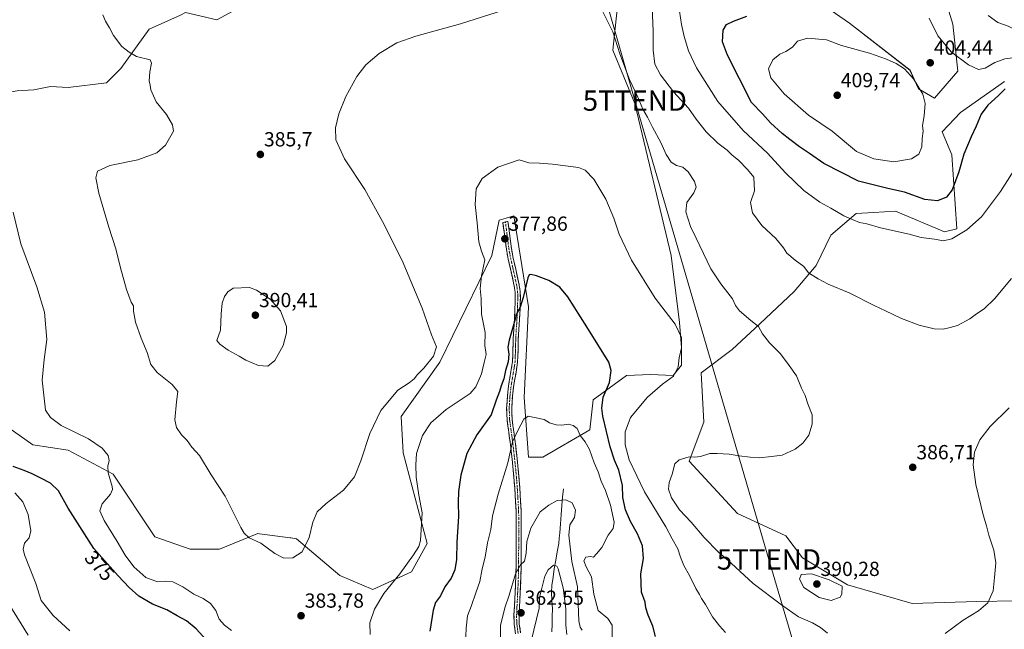
# Model space of a CAD drawing. Units: metres. Extents: x 587489 to 590965, y 4687339 to 4689698.
# Drawn here: x 589737 to 590221, y 4687555 to 4687854 of the extents above; entities that cross this region are included whole.
import ezdxf
from ezdxf.enums import TextEntityAlignment as Align

# ---------------------------------------------------------------- set-up
doc = ezdxf.new("R2010")
doc.units = ezdxf.units.M
doc.header["$MEASUREMENT"] = 0
doc.linetypes.add('TRAZO_Y_PUNTO', pattern=[1, 0.5, -0.25, 0, -0.25])
doc.linetypes.add('TRAZOSX2', pattern=[1.5, 1, -0.5])
doc.layers.get('0').update_dxf_attribs({"lineweight": 5})
for name, color, linetype, lineweight in [('Arbolado forestal CxS', 92, 'Continuous', 0), ('Camino', 19, 'TRAZOSX2', 0), ('Camino Cxs', 19, 'Continuous', 0), ('Camino eje', 19, 'TRAZO_Y_PUNTO', 0), ('Carátula', 7, 'Continuous', 5), ('Corriente natural lineal', 142, 'Continuous', 13), ('Cultivos herbáceos CxS', 92, 'Continuous', 0), ('Cultivos leñosos CxS', 92, 'Continuous', 0), ('Curva de nivel maestra', 36, 'Continuous', 30), ('Curva de nivel normal', 36, 'Continuous', 0), ('Matorral CxS', 135, 'Continuous', 0), ('Punto de cota en terreno', 7, 'Continuous', 0), ('Rótulo de curva de nivel directora', 19, 'Continuous', 0), ('Rótulo de punto de cota en terreno', 19, 'Continuous', 0), ('Tendido', 6, 'Continuous', 0), ('Torre de tendido puntual', 7, 'Continuous', 0)]:
    doc.layers.add(name, color=color, linetype=linetype, lineweight=lineweight)
doc.styles.add('Arial', font='txt', dxfattribs={"height": 0.2})

# ---------------------------------------------------------------- blocks, each defined once
blk = doc.blocks.new('*U151')
at = {"layer": 'Cultivos leñosos CxS', "color": 92, "linetype": 'Continuous', "lineweight": 0}
blk.add_polyline3d([(590227.42, 4687568.79, 380.8), (590207.65, 4687568.44, 385.06), (590175.78, 4687567.37, 387.14), (590144, 4687576.6, 389.73), (590121.97, 4687589.93, 389.68), (590113.77, 4687600.7, 388.94), (590090.01, 4687611.7, 388.25), (590066.24, 4687637.31, 385.65), (590073.5, 4687656.51, 383.65), (590072.19, 4687680.64, 381.24), (590087.41, 4687692.1, 382.57), (590100.98, 4687704.75, 385.27), (590117.89, 4687720.64, 388.54), (590128.62, 4687733.46, 390.51), (590135.83, 4687748.33, 392.68), (590148.26, 4687758.91, 395.19), (590156.91, 4687759.45, 395.64), (590167.6, 4687760.12, 396.2), (590191.69, 4687749.87, 395.08), (590197.81, 4687751.37, 394.86), (590195.27, 4687787.81, 400.63), (590190.66, 4687799.09, 402.41), (590199.61, 4687808.54, 401.19), (590221.17, 4687823.82, 399.83)], dxfattribs=at)
blk = doc.blocks.new('*U161')
at = {"layer": 'Matorral CxS', "color": 135, "linetype": 'Continuous', "lineweight": 0}
for points in [[(589731.2705, 4687654.0949, 379.069), (589743.5701, 4687645.3789, 378.9458), (589760.9941, 4687642.8149, 378.3897), (589783.0309, 4687631.0221, 380.5883), (589803.5301, 4687600.2581, 382.5954), (589820.9543, 4687594.1049, 382.7528), (589835.3045, 4687594.1055, 383.4468), (589854.2663, 4687601.7959, 385.4304), (589854.9833, 4687601.6989, 385.486), (589870.0827, 4687599.6571, 385.4719), (589870.4581, 4687599.6063, 385.4394), (589873.2279, 4687599.2325, 385.1924), (589894.5555, 4687581.2415, 382.4756), (589910.7361, 4687574.3299, 380.1844), (589929.6975, 4687583.0467, 378.164), (589937.3847, 4687596.8903, 378.649), (589925.6873, 4687641.3799, 381.0552), (589924.6627, 4687659.3259, 382.5596), (589943.6253, 4687685.9879, 383.7965), (589969.2507, 4687738.2857, 378.34), (589972.8381, 4687755.7183, 378.1798), (589976.2819, 4687756.7029, 377.658), (589980.0127, 4687757.7695, 377.4919), (589987.1873, 4687713.1617, 373.1984), (589985.1367, 4687668.5543, 370.3819), (589987.1861, 4687639.3285, 368.4512), (589994.3601, 4687639.3285, 367.923), (590017.4225, 4687652.6591, 371.5428), (590018.9605, 4687667.5289, 374.3327), (590035.3597, 4687679.3207, 377.3985), (590047.1475, 4687679.8339, 379.4791), (590058.4215, 4687679.3205, 380.5857), (590062.5215, 4687684.4487, 380.4823), (590062.5221, 4687693.1639, 380.3782), (590061.4971, 4687705.4703, 380.4947), (590057.3973, 4687738.2851, 383.0408), (590039.4773, 4687812.9325, 384.7856), (590028.7161, 4687839.0823, 384.6335), (590030.7663, 4687859.0779, 386.1007)], [(590109.6897, 4687877.0229, 398.7316), (590145.0505, 4687852.4119, 403.2967), (590174.7753, 4687829.3389, 404.9402), (590178.8753, 4687820.1103, 404.9922), (590186.8969, 4687815.5077, 404.0012), (590198.3031, 4687828.8673, 403.771), (590195.7881, 4687851.8981, 406.3766), (590188.6129, 4687875.4843, 406.4224)], [(590221.1743, 4687823.8241, 399.8274), (590199.6101, 4687808.5415, 401.1875), (590190.6609, 4687799.0867, 402.411), (590195.2739, 4687787.8067, 400.6329), (590197.8051, 4687751.3673, 394.8594), (590191.6861, 4687749.8653, 395.082), (590167.5993, 4687760.1205, 396.2015), (590156.9103, 4687759.4489, 395.6391), (590148.2581, 4687758.9055, 395.1854), (590135.8255, 4687748.3279, 392.6795), (590128.6175, 4687733.4617, 390.5084), (590117.8871, 4687720.6407, 388.541), (590100.9751, 4687704.7459, 385.2735), (590087.4117, 4687692.1017, 382.5719), (590072.1917, 4687680.6423, 381.2366), (590073.5043, 4687656.5057, 383.6477), (590066.2361, 4687637.3053, 385.6464), (590090.0077, 4687611.7037, 388.2509), (590113.7675, 4687600.6967, 388.9414), (590121.9673, 4687589.9297, 389.6827), (590144.0047, 4687576.5987, 389.7289), (590175.7783, 4687567.3677, 387.1375), (590207.6533, 4687568.4361, 385.0579), (590227.4173, 4687568.7937, 380.8004)]]:
    blk.add_polyline3d(points, dxfattribs=at)
blk = doc.blocks.new('*U177')
at = {"layer": 'Curva de nivel normal', "color": 36, "linetype": 'Continuous', "lineweight": 0}
for points in [[(590223.52, 4687663.57, 385), (590214.13, 4687654.3, 385), (590209.11, 4687647.77, 385), (590206.5, 4687641.81, 385), (590205.8, 4687635.48, 385), (590207.15, 4687625.84, 385), (590210.74, 4687610.94, 385), (590212.36, 4687605.52, 385), (590213.49, 4687601.02, 385), (590216, 4687593.66, 385), (590216.93, 4687587.42, 385), (590216.26, 4687580.17, 385), (590215.69, 4687573.72, 385), (590213.03, 4687567.8, 385), (590208.52, 4687563.87, 385), (590200.95, 4687559.27, 385), (590192.1, 4687552.75, 385)], [(590134.21, 4687552.83, 385), (590130.83, 4687555.72, 385), (590126.9, 4687557.91, 385), (590119.99, 4687560.87, 385), (590111.57, 4687566.84, 385), (590097.69, 4687577.29, 385), (590086.92, 4687587.21, 385), (590080.67, 4687592.68, 385), (590073.59, 4687599.87, 385), (590067.25, 4687607.4, 385), (590061.53, 4687613.43, 385), (590057.54, 4687619.39, 385), (590056.12, 4687623.64, 385), (590056.45, 4687626.93, 385), (590057.92, 4687631.02, 385), (590059.2, 4687635.96, 385), (590061.26, 4687637.99, 385), (590066.3, 4687639.42, 385), (590068.83, 4687639.34, 385), (590071.76, 4687639.65, 385), (590076.43, 4687641.11, 385), (590080.06, 4687641.04, 385), (590085.88, 4687640.78, 385), (590090.82, 4687639.95, 385), (590096.29, 4687639.35, 385), (590100.66, 4687638.92, 385), (590106.74, 4687639.63, 385), (590111.9, 4687640.27, 385), (590118.34, 4687643.24, 385), (590122.08, 4687646.1, 385), (590124.98, 4687650.14, 385), (590126.74, 4687655.48, 385), (590126.69, 4687660.14, 385), (590124.6, 4687665.49, 385), (590123.18, 4687669.6, 385), (590121.5, 4687673.1, 385), (590118.98, 4687679.24, 385), (590115.4, 4687684.32, 385), (590111.16, 4687690.08, 385), (590105.71, 4687695.5, 385), (590102.3, 4687699.79, 385), (590100.28, 4687703.47, 385), (590096.56, 4687706.47, 385), (590090.92, 4687711.13, 385), (590089, 4687713.8, 385), (590087.58, 4687717.04, 385), (590081.76, 4687724.38, 385), (590076.81, 4687731.79, 385), (590069.63, 4687746.84, 385), (590066.96, 4687752.57, 385), (590064.65, 4687759.72, 385), (590065.08, 4687764.27, 385), (590068.52, 4687769.12, 385), (590069.74, 4687771.82, 385), (590068.86, 4687774.64, 385), (590065.8, 4687779.36, 385), (590063.08, 4687781.64, 385), (590059.99, 4687782.51, 385), (590057.42, 4687784.16, 385), (590055, 4687787.86, 385), (590052.26, 4687793.82, 385), (590048.18, 4687801.4, 385), (590045.74, 4687806.26, 385), (590043.48, 4687810.22, 385), (590041, 4687816.1, 385), (590036.95, 4687824.81, 385), (590032.21, 4687837.42, 385), (590028.73, 4687848.07, 385), (590023.23, 4687858.97, 385)], [(589982.1, 4687861.06, 385), (589953.86, 4687852.08, 385), (589931.94, 4687846.07, 385), (589922.52, 4687842.76, 385), (589913.85, 4687837.47, 385), (589907.3, 4687831.98, 385), (589902.81, 4687826.18, 385), (589897.52, 4687816.38, 385), (589894.06, 4687807.9, 385), (589892.32, 4687800.95, 385), (589892.6, 4687795.16, 385), (589896.8, 4687785.86, 385), (589906.87, 4687770.66, 385), (589915.42, 4687754.96, 385), (589925.14, 4687735.84, 385), (589934.95, 4687712.48, 385), (589939.63, 4687699.34, 385), (589941.95, 4687693.44, 385), (589940.49, 4687688.85, 385), (589935.78, 4687682.98, 385), (589932.69, 4687679.86, 385), (589931.11, 4687677.8, 385), (589928.66, 4687675.8, 385), (589922.96, 4687672.14, 385), (589914.65, 4687662.18, 385), (589909.21, 4687650.98, 385), (589904.9, 4687637.52, 385), (589901.72, 4687629.7, 385), (589896.28, 4687623.02, 385), (589887.76, 4687616.52, 385), (589883.43, 4687612.39, 385), (589881.19, 4687607.3, 385), (589879.37, 4687599.82, 385), (589876.07, 4687592.77, 385), (589871.38, 4687589.9, 385), (589867.03, 4687589.76, 385), (589862.56, 4687592.01, 385), (589855.69, 4687597.14, 385), (589849.87, 4687599.76, 385), (589847.45, 4687601.93, 385), (589845.88, 4687604.77, 385), (589838.21, 4687620.12, 385), (589831.21, 4687630.56, 385), (589825.6, 4687640.18, 385), (589821.79, 4687644.27, 385), (589819.47, 4687647.51, 385), (589816.73, 4687650.23, 385), (589814.17, 4687653.81, 385), (589813.43, 4687657.56, 385), (589814.18, 4687666.48, 385), (589814.95, 4687671.51, 385), (589812.12, 4687674.94, 385), (589804.68, 4687680.88, 385), (589801.64, 4687684.84, 385), (589799.79, 4687690.65, 385), (589796.84, 4687697.7, 385), (589794.11, 4687705.64, 385), (589793.16, 4687711.02, 385), (589793.02, 4687713.55, 385), (589791.92, 4687715.45, 385), (589789.73, 4687721.6, 385), (589786.7, 4687732.32, 385), (589784.44, 4687741.67, 385), (589780.93, 4687752.2, 385), (589776.05, 4687768.89, 385), (589774.5, 4687776.43, 385), (589775.46, 4687779.74, 385), (589781.43, 4687782.53, 385), (589795.2, 4687785.31, 385), (589804.5, 4687788.71, 385), (589808.81, 4687792.58, 385), (589810.8, 4687795.95, 385), (589812.82, 4687799.45, 385), (589812.19, 4687802.45, 385), (589809.34, 4687807.58, 385), (589804.29, 4687813.78, 385), (589801.66, 4687819.64, 385), (589801.26, 4687821.88, 385), (589800.76, 4687824.14, 385), (589801.17, 4687828.44, 385), (589801.91, 4687832.73, 385), (589801.26, 4687834.41, 385), (589794.53, 4687836.09, 385), (589790.96, 4687838.13, 385), (589787.36, 4687840.94, 385), (589783.26, 4687846.42, 385), (589781.36, 4687850.18, 385), (589779.28, 4687853.43, 385), (589777.97, 4687856.46, 385)]]:
    blk.add_polyline3d(points, dxfattribs=at)
blk = doc.blocks.new('*U178')
at = {"layer": 'Curva de nivel normal', "color": 36, "linetype": 'Continuous', "lineweight": 0}
for points in [[(590084.08, 4687553.16, 380), (590081.13, 4687556.49, 380), (590077.72, 4687560.95, 380), (590074.21, 4687566.93, 380), (590072.3, 4687569.85, 380), (590071.24, 4687571.94, 380), (590069.44, 4687574.85, 380), (590066.42, 4687581.2, 380), (590063.67, 4687586.08, 380), (590061.93, 4687590.2, 380), (590060.66, 4687594.26, 380), (590057.94, 4687599.25, 380), (590054.74, 4687605.05, 380), (590044.26, 4687622.32, 380), (590036.76, 4687637.93, 380), (590034.79, 4687645.43, 380), (590034.71, 4687651.72, 380), (590037.42, 4687658.81, 380), (590045.68, 4687668.75, 380), (590053.06, 4687675.07, 380), (590058.56, 4687679.03, 380), (590060.9, 4687683.62, 380), (590061.34, 4687688.03, 380), (590062.38, 4687693.04, 380), (590062.51, 4687697.98, 380), (590059.4, 4687704.6, 380), (590049.48, 4687717.42, 380), (590037.84, 4687736.11, 380), (590031.75, 4687748.76, 380), (590029.13, 4687756.6, 380), (590025.31, 4687766, 380), (590019.43, 4687775.88, 380), (590015.07, 4687780.26, 380), (590011.88, 4687781.6, 380), (589998.99, 4687783.21, 380), (589992.71, 4687783.58, 380), (589987.49, 4687783.82, 380), (589982.74, 4687785.28, 380), (589972.18, 4687781.66, 380), (589964.4, 4687776.12, 380), (589961.54, 4687771.04, 380), (589961.08, 4687763.3, 380), (589962.05, 4687754.36, 380), (589962.82, 4687745.07, 380), (589964.19, 4687740.5, 380), (589965.78, 4687736.24, 380), (589964.16, 4687728.38, 380), (589963.47, 4687722.13, 380), (589964.06, 4687717.13, 380), (589964.2, 4687709.47, 380), (589965.99, 4687700.47, 380), (589965.8, 4687694.11, 380), (589966.46, 4687689.71, 380), (589965.41, 4687685.71, 380), (589964.16, 4687680.2, 380), (589961.36, 4687673.85, 380), (589958.65, 4687670.54, 380), (589946.7, 4687662.68, 380), (589939.28, 4687656.16, 380), (589935.2, 4687650, 380), (589932.15, 4687641.02, 380), (589931.91, 4687635.55, 380), (589932.02, 4687629.44, 380), (589933.33, 4687620.56, 380), (589935, 4687612.02, 380), (589934.16, 4687598.33, 380), (589933.3, 4687595.43, 380), (589930.66, 4687591.32, 380), (589924.04, 4687581.97, 380), (589916.12, 4687572.39, 380), (589911.52, 4687564.7, 380), (589909.3, 4687558.02, 380), (589909.46, 4687552.27, 380)], [(589841.19, 4687554.23, 380), (589837.84, 4687556.75, 380), (589835.25, 4687559.81, 380), (589833.5, 4687564.06, 380), (589830.96, 4687567.52, 380), (589827.33, 4687569.88, 380), (589822.75, 4687572, 380), (589817.32, 4687575.66, 380), (589812.36, 4687578.07, 380), (589809.03, 4687578.42, 380), (589804.88, 4687578.16, 380), (589799.21, 4687580.19, 380), (589793.33, 4687585.49, 380), (589789, 4687591.21, 380), (589785.07, 4687597.94, 380), (589778.68, 4687608.22, 380), (589776.6, 4687612.89, 380), (589777.73, 4687616.33, 380), (589781.81, 4687621.12, 380), (589782.8, 4687623.38, 380), (589782.58, 4687624.87, 380), (589780.71, 4687631.57, 380), (589780.42, 4687634.91, 380), (589781.21, 4687637.63, 380), (589780.59, 4687640.14, 380), (589777.65, 4687643.78, 380), (589770.91, 4687648.33, 380), (589757.52, 4687654.88, 380), (589752.27, 4687658.82, 380), (589749.85, 4687662.38, 380), (589748.15, 4687677.18, 380), (589749.21, 4687687.31, 380), (589750.5, 4687697, 380), (589749.27, 4687710.44, 380), (589745.62, 4687722.97, 380), (589737.71, 4687744.13, 380), (589734.01, 4687759.62, 380)]]:
    blk.add_polyline3d(points, dxfattribs=at)
blk = doc.blocks.new('5PATER')
at = {"layer": 'Carátula', "linetype": 'Continuous', "lineweight": 5}
h = blk.add_hatch(color=250, dxfattribs=at)
edge = h.paths.add_edge_path()
edge.add_ellipse((0, 0.01), major_axis=(-1.33, -1.34), ratio=0.999422, start_angle=0, end_angle=360)
blk = doc.blocks.new('5TTEND')
blk.add_text('5TTEND', height=10).set_placement((0, 0), align=Align.MIDDLE_CENTER)

msp = doc.modelspace()

# ---------------------------------------------------------------- linework, layer by layer
at = {"layer": 'Arbolado forestal CxS', "color": 92, "linetype": 'Continuous', "lineweight": 0}
for points in [[(589866.89, 4687890.42, 390.78), (589857.67, 4687879.14, 390.16), (589852.54, 4687864.27, 389.23), (589834.09, 4687854.01, 388.18), (589818.72, 4687857.6, 388.12), (589816.12, 4687856.41, 387.99), (589800.78, 4687849.4, 386.66), (589786.8, 4687830.07, 384.21), (589779.82, 4687823.07, 384.03), (589761.03, 4687820.76, 383.31), (589752.32, 4687821.28, 383.05), (589744.12, 4687819.74, 382.86), (589735.92, 4687819.23, 382.67), (589717.99, 4687816.15, 381.47), (589710.62, 4687814.06, 380.55), (589700.45, 4687817.22, 380.77), (589685.2, 4687821, 379.41), (589675.69, 4687814, 376.38), (589658.54, 4687809.48, 373.78), (589645.72, 4687819.23, 374.03), (589639.06, 4687817.18, 372.91), (589616.05, 4687785.95, 368.8)], [(589852.54, 4687864.27, 389.23), (589834.09, 4687854.01, 388.18), (589818.72, 4687857.6, 388.12)], [(589816.12, 4687856.41, 387.99), (589800.78, 4687849.4, 386.66), (589786.8, 4687830.07, 384.21), (589779.82, 4687823.07, 384.03), (589761.03, 4687820.76, 383.31), (589752.32, 4687821.28, 383.05), (589744.12, 4687819.74, 382.86), (589735.92, 4687819.23, 382.67)]]:
    msp.add_polyline3d(points, dxfattribs=at)
at = {"layer": 'Camino', "color": 19, "linetype": 'TRAZOSX2', "lineweight": 0}
for points in [[(589980.91, 4687552.55), (589980.25, 4687557.27), (589980.12, 4687562), (589980.52, 4687569.41), (589980.89, 4687576.84), (589981.04, 4687581.15), (589981.13, 4687585.46), (589981.16, 4687591.16), (589981.22, 4687609.01), (589981.12, 4687613.13), (589980.9, 4687617.25), (589980.47, 4687624.21), (589979.92, 4687631.15), (589979.18, 4687638.34), (589978.37, 4687645.52), (589977.55, 4687651.54), (589976.74, 4687657.56), (589976.51, 4687663.4), (589976.87, 4687669.24), (589977.28, 4687672.81), (589977.77, 4687676.38), (589978.65, 4687681.3), (589979.4, 4687686.21), (589979.6, 4687691.77), (589979.72, 4687697.34), (589980.02, 4687702.16), (589980.33, 4687706.98), (589980.58, 4687712.22), (589980.74, 4687717.46), (589980.66, 4687720.39), (589980.25, 4687723.3), (589979.31, 4687727.56), (589978.36, 4687731.82), (589977.28, 4687736.58), (589976.37, 4687741.36), (589975.88, 4687745.11), (589975.41, 4687748.86), (589974.88, 4687752.89), (589974.66, 4687754.56), (589975.89, 4687754.8)], [(589975.89, 4687754.8), (589977.12, 4687755.03), (589977.36, 4687753.22), (589977.89, 4687749.18), (589978.36, 4687745.42), (589978.84, 4687741.75), (589979.73, 4687737.09), (589980.8, 4687732.37), (589981.75, 4687728.11), (589982.71, 4687723.74), (589983.16, 4687720.6), (589983.24, 4687717.46), (589983.08, 4687712.12), (589982.82, 4687706.84), (589982.51, 4687702), (589982.21, 4687697.24), (589982.1, 4687691.7), (589981.88, 4687685.98), (589981.11, 4687680.89), (589980.24, 4687676), (589979.76, 4687672.5), (589979.36, 4687669.02), (589979.01, 4687663.37), (589979.23, 4687657.78), (589980.02, 4687651.87), (589980.85, 4687645.83), (589981.66, 4687638.61), (589982.4, 4687631.38), (589982.96, 4687624.39), (589983.39, 4687617.4), (589983.61, 4687613.23), (589983.71, 4687609.03), (589983.67, 4687596.85), (589983.63, 4687585.43), (589983.54, 4687581.08), (589983.39, 4687576.73), (589983.01, 4687569.29), (589982.62, 4687561.97), (589982.74, 4687557.47), (589983.36, 4687553.03)]]:
    msp.add_lwpolyline(points, dxfattribs=at)
at = {"layer": 'Camino Cxs', "color": 19, "linetype": 'Continuous', "lineweight": 0}
msp.add_polyline3d([(589980.91, 4687552.55, 361.3), (589980.25, 4687557.27, 362.09), (589980.12, 4687562, 362.69), (589980.32, 4687565.71, 363.06), (589980.52, 4687569.41, 363.44), (589980.71, 4687573.13, 363.8), (589980.89, 4687576.84, 364.05), (589981.04, 4687581.15, 364.52), (589981.13, 4687585.46, 365.06), (589981.15, 4687588.31, 365.38), (589981.16, 4687591.16, 365.51), (589981.18, 4687595.62, 365.7), (589981.19, 4687600.09, 365.88), (589981.21, 4687604.55, 366), (589981.22, 4687609.01, 366.21), (589981.12, 4687613.13, 366.61), (589980.9, 4687617.25, 367.21), (589980.69, 4687620.73, 367.69), (589980.47, 4687624.21, 368.11), (589980.2, 4687627.68, 368.4), (589979.92, 4687631.15, 368.68), (589979.55, 4687634.75, 369.07), (589979.18, 4687638.34, 369.62), (589978.78, 4687641.93, 369.96), (589978.37, 4687645.52, 370.29), (589977.96, 4687648.53, 370.59), (589977.55, 4687651.54, 370.88), (589977.15, 4687654.55, 371.1), (589976.74, 4687657.56, 371.16), (589976.63, 4687660.48, 371.25), (589976.51, 4687663.4, 371.38), (589976.69, 4687666.32, 372.08), (589976.87, 4687669.24, 372.67), (589977.28, 4687672.81, 373.01), (589977.77, 4687676.38, 373.32), (589978.65, 4687681.3, 373.72), (589979.4, 4687686.21, 373.97), (589979.5, 4687688.99, 374.13), (589979.6, 4687691.77, 374.01), (589979.66, 4687694.56, 374.03), (589979.72, 4687697.34, 374.23), (589980.02, 4687702.16, 374.67), (589980.33, 4687706.98, 375.03), (589980.46, 4687709.6, 375.19), (589980.58, 4687712.22, 375.34), (589980.66, 4687714.84, 375.48), (589980.74, 4687717.46, 375.62), (589980.66, 4687720.39, 375.8), (589980.25, 4687723.3, 376.05), (589979.31, 4687727.56, 376.46), (589978.36, 4687731.82, 376.72), (589977.28, 4687736.58, 376.93), (589976.37, 4687741.36, 377.12), (589975.88, 4687745.11, 377.38), (589975.41, 4687748.86, 377.8), (589974.88, 4687752.89, 378.31), (589974.66, 4687754.56, 378.49), (589977.12, 4687755.03, 377.92), (589977.36, 4687753.22, 377.7), (589977.89, 4687749.18, 377.26), (589978.36, 4687745.42, 376.97), (589978.84, 4687741.75, 376.8), (589979.73, 4687737.09, 376.59), (589980.8, 4687732.37, 376.28), (589981.75, 4687728.11, 375.83), (589982.71, 4687723.74, 375.42), (589983.16, 4687720.6, 375.19), (589983.24, 4687717.46, 375.03), (589983.16, 4687714.79, 374.87), (589983.08, 4687712.12, 374.69), (589982.95, 4687709.48, 374.52), (589982.82, 4687706.84, 374.33), (589982.51, 4687702, 373.96), (589982.21, 4687697.24, 373.52), (589982.16, 4687694.47, 373.27), (589982.1, 4687691.7, 373.06), (589981.99, 4687688.84, 372.88), (589981.88, 4687685.98, 372.74), (589981.5, 4687683.44, 372.7), (589981.11, 4687680.89, 372.74), (589980.24, 4687676, 372.63), (589979.76, 4687672.5, 372.35), (589979.36, 4687669.02, 371.89), (589979.19, 4687666.2, 371.51), (589979.01, 4687663.37, 371.11), (589979.12, 4687660.58, 370.89), (589979.23, 4687657.78, 370.69), (589979.63, 4687654.83, 370.52), (589980.02, 4687651.87, 370.27), (589980.44, 4687648.85, 369.97), (589980.85, 4687645.83, 369.64), (589981.26, 4687642.22, 369.25), (589981.66, 4687638.61, 368.85), (589982.03, 4687635, 368.52), (589982.4, 4687631.38, 368.25), (589982.68, 4687627.89, 368.03), (589982.96, 4687624.39, 367.77), (589983.18, 4687620.9, 367.42), (589983.39, 4687617.4, 366.98), (589983.61, 4687613.23, 366.27), (589983.71, 4687609.03, 365.86), (589983.7, 4687604.97, 365.69), (589983.68, 4687600.91, 365.45), (589983.67, 4687596.85, 365.25), (589983.66, 4687593.04, 365.17), (589983.64, 4687589.24, 365.05), (589983.63, 4687585.43, 364.74), (589983.54, 4687581.08, 364.28), (589983.39, 4687576.73, 363.78), (589983.2, 4687573.01, 363.38), (589983.01, 4687569.29, 363.05), (589982.82, 4687565.63, 362.66), (589982.62, 4687561.97, 362.21), (589982.74, 4687557.47, 361.61), (589983.36, 4687553.03, 360.98)], dxfattribs=at)
at = {"layer": 'Camino eje', "color": 19, "linetype": 'TRAZO_Y_PUNTO', "lineweight": 0}
msp.add_lwpolyline([(589975.89, 4687754.8), (589976.12, 4687753.06), (589976.65, 4687749.02), (589977.12, 4687745.27), (589977.61, 4687741.56), (589978.51, 4687736.84), (589979.58, 4687732.1), (589980.53, 4687727.84), (589981, 4687725.71), (589981.48, 4687723.52), (589981.69, 4687722.07), (589981.91, 4687720.5), (589981.95, 4687718.93), (589981.99, 4687717.46), (589981.83, 4687712.17), (589981.7, 4687709.53), (589981.58, 4687706.91), (589981.27, 4687702.08), (589980.97, 4687697.29), (589980.91, 4687694.51), (589980.85, 4687691.74), (589980.75, 4687688.96), (589980.64, 4687686.1), (589980.26, 4687683.55), (589979.88, 4687681.1), (589979.45, 4687678.65), (589979.01, 4687676.19), (589978.52, 4687672.66), (589978.12, 4687669.13), (589977.76, 4687663.39), (589977.99, 4687657.67), (589978.39, 4687654.66), (589978.79, 4687651.71), (589979.2, 4687648.7), (589979.61, 4687645.68), (589980.02, 4687642.07), (589980.42, 4687638.48), (589980.79, 4687634.88), (589981.16, 4687631.27), (589981.44, 4687627.77), (589981.72, 4687624.3), (589982.15, 4687617.33), (589982.37, 4687613.18), (589982.47, 4687609.02), (589982.41, 4687591.16), (589982.39, 4687588.31), (589982.38, 4687585.45), (589982.29, 4687581.12), (589982.14, 4687576.79), (589981.95, 4687573.07), (589981.77, 4687569.35), (589981.57, 4687565.69), (589981.37, 4687561.99), (589981.5, 4687557.37), (589982.14, 4687552.79)], dxfattribs=at)
at = {"layer": 'Corriente natural lineal', "color": 142, "linetype": 'Continuous', "lineweight": 13}
msp.add_polyline3d([(590004.45, 4687623.77, 365.76), (590004.03, 4687619.67, 365.06), (590003.6, 4687615.56, 364.25), (590003.28, 4687611.08, 363.67), (590002.97, 4687606.6, 363.36), (590002.65, 4687602.12, 362.92), (590002.39, 4687599.54, 362.48), (590002.12, 4687596.96, 362.03), (590001.39, 4687592.8, 361.1), (590000.66, 4687588.64, 360.23), (589999.93, 4687584.48, 359.62), (589999.35, 4687580.38, 358.69), (589998.77, 4687576.27, 357.92), (589998.51, 4687572.95, 357.43), (589998.77, 4687568.88, 356.9), (589999.02, 4687564.8, 356.71), (589998.92, 4687561.04, 356.2), (589998.81, 4687557.29, 355.62), (589998.71, 4687553.53, 355.36)], dxfattribs=at)
at = {"layer": 'Cultivos herbáceos CxS', "color": 92, "linetype": 'Continuous', "lineweight": 0}
for points in [[(589866.89, 4687890.42, 390.78), (589857.67, 4687879.14, 390.16), (589852.54, 4687864.27, 389.23), (589834.09, 4687854.01, 388.18), (589818.72, 4687857.6, 388.12), (589816.12, 4687856.41, 387.99), (589800.78, 4687849.4, 386.66), (589786.8, 4687830.07, 384.21), (589779.82, 4687823.07, 384.03), (589761.03, 4687820.76, 383.31), (589752.32, 4687821.28, 383.05), (589744.12, 4687819.74, 382.86), (589735.92, 4687819.23, 382.67), (589717.99, 4687816.15, 381.47), (589710.62, 4687814.06, 380.55), (589700.45, 4687817.22, 380.77), (589685.2, 4687821, 379.41), (589675.69, 4687814, 376.38), (589658.54, 4687809.48, 373.78), (589645.72, 4687819.23, 374.03), (589639.06, 4687817.18, 372.91), (589616.05, 4687785.95, 368.8)], [(590188.61, 4687875.48, 406.42), (590195.79, 4687851.9, 406.38), (590198.3, 4687828.87, 403.77), (590186.9, 4687815.51, 404), (590178.88, 4687820.11, 404.99), (590174.78, 4687829.34, 404.94), (590145.05, 4687852.41, 403.3), (590109.69, 4687877.02, 398.73)], [(590109.69, 4687877.02, 398.73), (590145.05, 4687852.41, 403.3), (590174.78, 4687829.34, 404.94), (590178.88, 4687820.11, 404.99), (590186.9, 4687815.51, 404), (590198.3, 4687828.87, 403.77), (590195.79, 4687851.9, 406.38), (590188.61, 4687875.48, 406.42)], [(589818.72, 4687857.6, 388.12), (589834.09, 4687854.01, 388.18), (589852.54, 4687864.27, 389.23)], [(590030.77, 4687859.08, 386.1), (590028.72, 4687839.08, 384.63), (590039.48, 4687812.93, 384.79), (590057.4, 4687738.29, 383.04), (590061.5, 4687705.47, 380.49), (590062.52, 4687693.16, 380.38), (590062.52, 4687684.45, 380.48), (590058.42, 4687679.32, 380.59), (590047.15, 4687679.83, 379.48), (590035.36, 4687679.32, 377.4), (590018.96, 4687667.53, 374.33), (590017.42, 4687652.66, 371.54), (589994.36, 4687639.33, 367.92), (589987.19, 4687639.33, 368.45), (589985.14, 4687668.55, 370.38), (589987.19, 4687713.16, 373.2), (589980.01, 4687757.77, 377.49), (589976.28, 4687756.7, 377.66), (589972.84, 4687755.72, 378.18), (589969.25, 4687738.29, 378.34), (589943.63, 4687685.99, 383.8), (589924.66, 4687659.33, 382.56), (589925.69, 4687641.38, 381.06), (589937.38, 4687596.89, 378.65), (589929.7, 4687583.05, 378.16), (589910.74, 4687574.33, 380.18), (589910.74, 4687574.33, 380.18), (589894.56, 4687581.24, 382.48), (589873.23, 4687599.23, 385.19), (589870.46, 4687599.61, 385.44), (589870.08, 4687599.66, 385.47), (589854.98, 4687601.7, 385.49), (589854.27, 4687601.8, 385.43), (589835.3, 4687594.11, 383.45), (589820.95, 4687594.1, 382.75), (589803.53, 4687600.26, 382.6), (589783.03, 4687631.02, 380.59), (589760.99, 4687642.81, 378.39), (589743.57, 4687645.38, 378.95), (589731.27, 4687654.09, 379.07)], [(589731.27, 4687654.09, 379.07), (589743.57, 4687645.38, 378.95), (589760.99, 4687642.81, 378.39), (589783.03, 4687631.02, 380.59), (589803.53, 4687600.26, 382.6), (589820.95, 4687594.1, 382.75), (589835.3, 4687594.11, 383.45), (589854.27, 4687601.8, 385.43), (589854.98, 4687601.7, 385.49), (589870.08, 4687599.66, 385.47), (589870.46, 4687599.61, 385.44), (589873.23, 4687599.23, 385.19), (589894.56, 4687581.24, 382.48), (589910.74, 4687574.33, 380.18), (589929.7, 4687583.05, 378.16), (589937.38, 4687596.89, 378.65), (589925.69, 4687641.38, 381.06), (589924.66, 4687659.33, 382.56), (589943.63, 4687685.99, 383.8), (589969.25, 4687738.29, 378.34), (589972.84, 4687755.72, 378.18), (589976.28, 4687756.7, 377.66), (589980.01, 4687757.77, 377.49), (589987.19, 4687713.16, 373.2), (589985.14, 4687668.55, 370.38), (589987.19, 4687639.33, 368.45), (589994.36, 4687639.33, 367.92), (590017.42, 4687652.66, 371.54), (590018.96, 4687667.53, 374.33), (590035.36, 4687679.32, 377.4), (590047.15, 4687679.83, 379.48), (590058.42, 4687679.32, 380.59), (590062.52, 4687684.45, 380.48), (590062.52, 4687693.16, 380.38), (590061.5, 4687705.47, 380.49), (590057.4, 4687738.29, 383.04), (590039.48, 4687812.93, 384.79), (590028.72, 4687839.08, 384.63), (590030.77, 4687859.08, 386.1)], [(589735.92, 4687819.23, 382.67), (589744.12, 4687819.74, 382.86), (589752.32, 4687821.28, 383.05), (589761.03, 4687820.76, 383.31), (589779.82, 4687823.07, 384.03), (589786.8, 4687830.07, 384.21), (589800.78, 4687849.4, 386.66), (589816.12, 4687856.41, 387.99)]]:
    msp.add_polyline3d(points, dxfattribs=at)
at = {"layer": 'Cultivos leñosos CxS', "color": 92, "linetype": 'Continuous', "lineweight": 0}
msp.add_polyline3d([(590221.17, 4687823.82, 399.83), (590199.61, 4687808.54, 401.19), (590190.66, 4687799.09, 402.41), (590195.27, 4687787.81, 400.63), (590197.81, 4687751.37, 394.86), (590191.69, 4687749.87, 395.08), (590167.6, 4687760.12, 396.2), (590156.91, 4687759.45, 395.64), (590148.26, 4687758.91, 395.19), (590135.83, 4687748.33, 392.68), (590128.62, 4687733.46, 390.51), (590117.89, 4687720.64, 388.54), (590100.98, 4687704.75, 385.27), (590087.41, 4687692.1, 382.57), (590072.19, 4687680.64, 381.24), (590073.5, 4687656.51, 383.65), (590066.24, 4687637.31, 385.65), (590090.01, 4687611.7, 388.25), (590113.77, 4687600.7, 388.94), (590121.97, 4687589.93, 389.68), (590144, 4687576.6, 389.73), (590175.78, 4687567.37, 387.14), (590207.65, 4687568.44, 385.06), (590227.42, 4687568.79, 380.8)], dxfattribs=at)
at = {"layer": 'Curva de nivel maestra', "color": 36, "linetype": 'Continuous', "lineweight": 30}
for points in [[(590221.52, 4687820.18, 400), (590218.36, 4687816.93, 400), (590212.98, 4687812.15, 400), (590209.77, 4687807.74, 400), (590207.28, 4687801.78, 400), (590204.77, 4687796.67, 400), (590201.29, 4687788.11, 400), (590198.73, 4687779.34, 400), (590195.51, 4687770.55, 400), (590192.71, 4687767.01, 400), (590188.23, 4687765.21, 400), (590182.04, 4687765.79, 400), (590172.03, 4687769.44, 400), (590163.87, 4687771.16, 400), (590149.47, 4687774.76, 400), (590132.42, 4687783.49, 400), (590125.44, 4687788.34, 400), (590120.53, 4687791.6, 400), (590115.78, 4687795.35, 400), (590111.94, 4687798.18, 400), (590106.18, 4687803.52, 400), (590102.22, 4687807.81, 400), (590096.82, 4687813.38, 400), (590085.08, 4687836.63, 400), (590082.63, 4687843.24, 400), (590082.96, 4687848.93, 400), (590084.58, 4687851.7, 400), (590088.08, 4687853.36, 400), (590094.6, 4687855.78, 400)], [(590049.65, 4687551.16, 375), (590048.38, 4687556.24, 375), (590046.05, 4687561.74, 375), (590045, 4687565.3, 375), (590044.58, 4687568.09, 375), (590042.81, 4687572.95, 375), (590042.44, 4687581.99, 375), (590043.75, 4687589.61, 375), (590043.29, 4687595.8, 375), (590040.84, 4687601.7, 375), (590037.39, 4687607.65, 375), (590034.92, 4687613.5, 375), (590033.66, 4687619.54, 375), (590033.47, 4687625.31, 375), (590031.6, 4687632.94, 375), (590029.45, 4687637.81, 375), (590027.37, 4687644.43, 375), (590023.84, 4687659.47, 375), (590023.34, 4687663.35, 375), (590023.88, 4687668.78, 375), (590027.04, 4687675.99, 375), (590027.89, 4687681.79, 375), (590026.66, 4687685.88, 375), (590015.91, 4687703.33, 375), (590006.56, 4687718.04, 375), (590002.62, 4687722.78, 375), (589997.31, 4687725.99, 375), (589991.15, 4687728.37, 375), (589988.44, 4687728.99, 375), (589987.5, 4687728.76, 375), (589986.94, 4687727.32, 375), (589984.67, 4687717.66, 375), (589983.1, 4687712.95, 375), (589981.37, 4687709.57, 375), (589979.79, 4687703.55, 375), (589977.74, 4687696.83, 375), (589977.16, 4687693.29, 375), (589977.63, 4687689.81, 375), (589977.31, 4687686.03, 375), (589975.94, 4687681.86, 375), (589975.07, 4687677.84, 375), (589973.76, 4687674.3, 375), (589972.95, 4687671.52, 375), (589971.35, 4687667.3, 375), (589968.83, 4687660.08, 375), (589961.92, 4687650.3, 375), (589956.88, 4687641.14, 375), (589953.93, 4687630.48, 375), (589952.86, 4687622.36, 375), (589952.68, 4687617, 375), (589952.85, 4687610.1, 375), (589951.96, 4687597.54, 375), (589951.81, 4687589.06, 375), (589951.11, 4687583.98, 375), (589949.17, 4687579.83, 375), (589946.13, 4687575.67, 375), (589944.04, 4687571.22, 375), (589941.6, 4687568.01, 375), (589940.34, 4687564.16, 375), (589938.74, 4687553.83, 375)], [(589830.3, 4687547.96, 375), (589823.88, 4687554.99, 375), (589819.16, 4687558.89, 375), (589814.63, 4687561.4, 375), (589809.52, 4687564.41, 375), (589802.37, 4687567.13, 375), (589795.67, 4687571.03, 375), (589790.9, 4687575.32, 375), (589785.54, 4687581.09, 375), (589773.51, 4687594.38, 375), (589761, 4687614.2, 375), (589756.26, 4687622.79, 375), (589752.23, 4687626.59, 375), (589747.46, 4687628.91, 375), (589743.28, 4687631.15, 375), (589739.28, 4687632.69, 375), (589733.9, 4687634.74, 375)]]:
    msp.add_polyline3d(points, dxfattribs=at)
at = {"layer": 'Curva de nivel normal', "color": 36, "linetype": 'Continuous', "lineweight": 0}
for points in [[(590224.73, 4687727.08, 390), (590216.24, 4687717.06, 390), (590211.19, 4687712.09, 390), (590207.52, 4687709.64, 390), (590204.19, 4687707.18, 390), (590198.12, 4687703.98, 390), (590194.54, 4687703.05, 390), (590191.14, 4687702.08, 390), (590186.65, 4687702.25, 390), (590179.21, 4687704.14, 390), (590170.56, 4687707.4, 390), (590162.78, 4687711.15, 390), (590157.13, 4687713.8, 390), (590144.9, 4687720.05, 390), (590134.55, 4687724.2, 390), (590129.66, 4687726.88, 390), (590124.9, 4687729.81, 390), (590122.52, 4687732.88, 390), (590118.31, 4687735.98, 390), (590114.25, 4687739.42, 390), (590112.53, 4687742.05, 390), (590108.8, 4687746.62, 390), (590101.9, 4687753.09, 390), (590097.43, 4687759.24, 390), (590096.44, 4687764.35, 390), (590098.38, 4687770.1, 390), (590097.96, 4687776.78, 390), (590094.89, 4687780.53, 390), (590090.45, 4687785.1, 390), (590087.38, 4687787.66, 390), (590084.83, 4687790.02, 390), (590080.26, 4687793.49, 390), (590074.53, 4687799.12, 390), (590069.59, 4687805.32, 390), (590065.94, 4687810.6, 390), (590058.52, 4687818.76, 390), (590052.14, 4687827.03, 390), (590049.4, 4687832.29, 390), (590048.47, 4687839.08, 390), (590048.5, 4687848.26, 390), (590048.06, 4687860.23, 390)], [(590228.06, 4687783.68, 395), (590219.24, 4687769.74, 395), (590209.86, 4687757.38, 395), (590202.74, 4687750.88, 395), (590195.4, 4687746.54, 395), (590191.18, 4687745.5, 395), (590186.9, 4687746.28, 395), (590180.29, 4687747.19, 395), (590174.3, 4687748.75, 395), (590160.3, 4687751.97, 395), (590153.55, 4687753.8, 395), (590149.9, 4687754.49, 395), (590146.9, 4687755.82, 395), (590142.18, 4687757.76, 395), (590135.91, 4687761.52, 395), (590130.41, 4687764.5, 395), (590122.65, 4687770.3, 395), (590113.58, 4687778.93, 395), (590104.8, 4687788.55, 395), (590092.74, 4687799.63, 395), (590080.3, 4687813.86, 395), (590069.9, 4687830.45, 395), (590065.92, 4687838.81, 395), (590063.79, 4687845.78, 395), (590062.41, 4687851.71, 395), (590061.44, 4687858.31, 395)], [(590251.19, 4687857.25, 405), (590249.99, 4687851.65, 405), (590246.93, 4687846.82, 405), (590242.33, 4687841.95, 405), (590236.16, 4687838.04, 405), (590227.79, 4687835.76, 405), (590221.44, 4687834.92, 405), (590216.51, 4687833.01, 405), (590211.68, 4687830.29, 405), (590208.38, 4687829.63, 405), (590203.57, 4687831.88, 405), (590195.24, 4687838.11, 405), (590188.4, 4687846.25, 405), (590184.16, 4687854.88, 405)], [(590241.18, 4687855.82, 410), (590240.26, 4687853.77, 410), (590238.67, 4687851.77, 410), (590235.79, 4687849.84, 410), (590232, 4687848.44, 410), (590229.52, 4687848.26, 410), (590226.92, 4687849.03, 410), (590222.96, 4687850.94, 410), (590217.95, 4687852.76, 410), (590213.22, 4687856.13, 410)], [(590166.9, 4687784.24, 405), (590175.46, 4687785.74, 405), (590179.08, 4687788.09, 405), (590180.66, 4687791.67, 405), (590180.82, 4687795.75, 405), (590181.22, 4687799.45, 405), (590180.96, 4687802.23, 405), (590181.77, 4687806.9, 405), (590182.3, 4687813.01, 405), (590181.09, 4687817.58, 405), (590176.57, 4687825.01, 405), (590172.02, 4687830.05, 405), (590167.94, 4687832.62, 405), (590163.27, 4687834.65, 405), (590154.9, 4687837.75, 405), (590141.03, 4687841.45, 405), (590133.7, 4687844.26, 405), (590124.4, 4687845.02, 405), (590119.54, 4687843.49, 405), (590116.94, 4687840.6, 405), (590113.75, 4687838.42, 405), (590110.72, 4687837.11, 405), (590107.4, 4687834.39, 405), (590105.27, 4687830, 405), (590106.38, 4687825.53, 405), (590112.86, 4687817.75, 405), (590124.84, 4687807.24, 405), (590130.97, 4687803.21, 405), (590136.44, 4687799.43, 405), (590148.46, 4687789.44, 405), (590156.92, 4687785.83, 405), (590166.9, 4687784.24, 405)], [(589859.07, 4687684.04, 390), (589862.5, 4687686.78, 390), (589866.74, 4687694.13, 390), (589868.28, 4687700.38, 390), (589868.26, 4687703.47, 390), (589865.33, 4687711.2, 390), (589860.2, 4687716.9, 390), (589853.55, 4687721.28, 390), (589850.08, 4687722.62, 390), (589842.12, 4687722.29, 390), (589839.46, 4687720.49, 390), (589837.82, 4687718.14, 390), (589836.66, 4687714.86, 390), (589836.14, 4687709.67, 390), (589835.82, 4687701.69, 390), (589834.13, 4687696.58, 390), (589835.59, 4687694.78, 390), (589839.65, 4687691.77, 390), (589845.05, 4687688.84, 390), (589848.38, 4687686.9, 390), (589854.59, 4687684.36, 390), (589859.07, 4687684.04, 390)], [(589956.23, 4687547.45, 370), (589956.67, 4687555.3, 370), (589957.25, 4687561.45, 370), (589959.19, 4687566.38, 370), (589961.33, 4687572.71, 370), (589963.39, 4687578.19, 370), (589964.42, 4687584.42, 370), (589965.97, 4687590.24, 370), (589967.12, 4687597.23, 370), (589968.74, 4687603.76, 370), (589969.54, 4687610.49, 370), (589972.4, 4687621.15, 370), (589977.12, 4687636.48, 370), (589979.35, 4687646.81, 370), (589982.03, 4687652.34, 370), (589984.9, 4687657.91, 370), (589987.04, 4687659.44, 370), (589991.1, 4687658.62, 370), (589994.9, 4687657.84, 370), (589997.56, 4687656.22, 370), (590000.9, 4687655.12, 370), (590003.56, 4687655.01, 370), (590006.9, 4687655.49, 370), (590009.23, 4687654.86, 370), (590011.1, 4687653.32, 370), (590012.69, 4687650, 370), (590015.07, 4687646.88, 370), (590017.18, 4687643, 370), (590019.52, 4687636.56, 370), (590021.54, 4687632.06, 370), (590022.98, 4687627.56, 370), (590025.04, 4687622.96, 370), (590027.56, 4687615.72, 370), (590029.35, 4687607.32, 370), (590028.88, 4687604.22, 370), (590026.46, 4687600.96, 370), (590023.3, 4687594.96, 370), (590020.61, 4687591.82, 370), (590019.22, 4687590.17, 370), (590017.8, 4687590.46, 370), (590015.51, 4687590.16, 370), (590014.44, 4687588.46, 370), (590015.57, 4687585.5, 370), (590018.3, 4687580.56, 370), (590019.37, 4687571.96, 370), (590021.48, 4687564.07, 370), (590026.33, 4687560.04, 370), (590028.37, 4687556.82, 370), (590028.44, 4687550.5, 370)], [(589734.7, 4687621.79, 370), (589738.76, 4687617.35, 370), (589741.25, 4687611.15, 370), (589742.64, 4687603.16, 370), (589741.82, 4687599.72, 370), (589739.51, 4687597.11, 370), (589738.81, 4687594.2, 370), (589739.52, 4687591.28, 370), (589745.14, 4687577.26, 370), (589747.78, 4687568.99, 370), (589753.62, 4687561.51, 370), (589761.75, 4687553.96, 370)], [(589973.5, 4687550.53, 365), (589973.53, 4687556.7, 365), (589975.63, 4687565.26, 365), (589977.76, 4687571.6, 365), (589980.82, 4687581.95, 365), (589983.25, 4687586.35, 365), (589985.21, 4687588.28, 365), (589986.09, 4687592.15, 365), (589986.46, 4687597.82, 365), (589988.33, 4687604.49, 365), (589992.97, 4687612.43, 365), (589997.23, 4687615.71, 365), (590001.34, 4687617.98, 365), (590005.62, 4687618.32, 365), (590008.68, 4687616.94, 365), (590010.3, 4687613.35, 365), (590009.92, 4687609.72, 365), (590007.58, 4687606.08, 365), (590007.05, 4687601, 365), (590008.56, 4687587.99, 365), (590011.38, 4687575.63, 365), (590012.01, 4687559.01, 365), (590012.66, 4687555.79, 365), (590013.64, 4687554.4, 365)], [(589988.63, 4687549.02, 360), (589992.52, 4687565.11, 360), (589992.58, 4687570.39, 360), (589995.23, 4687580.82, 360), (589996.87, 4687583.9, 360), (589999.61, 4687586.2, 360), (590001.16, 4687585.82, 360), (590001.81, 4687584.4, 360), (590004.22, 4687575.15, 360), (590005.61, 4687564.88, 360), (590005.57, 4687556.73, 360), (590006.04, 4687552.22, 360)], [(590136.01, 4687568.96, 390), (590140.49, 4687570.61, 390), (590141.28, 4687572.06, 390), (590141.38, 4687575.99, 390), (590135.11, 4687579.12, 390), (590126.32, 4687582.03, 390), (590121.27, 4687581.69, 390), (590120.54, 4687579.46, 390), (590122.58, 4687575.32, 390), (590130.16, 4687570.44, 390), (590136.01, 4687568.96, 390)], [(589730.15, 4687569.98, 365), (589741.38, 4687551.93, 365)]]:
    msp.add_polyline3d(points, dxfattribs=at)
at = {"layer": 'Matorral CxS', "color": 135, "linetype": 'Continuous', "lineweight": 0}
for points in [[(590109.69, 4687877.02, 398.73), (590145.05, 4687852.41, 403.3), (590174.78, 4687829.34, 404.94), (590178.88, 4687820.11, 404.99), (590186.9, 4687815.51, 404), (590198.3, 4687828.87, 403.77), (590195.79, 4687851.9, 406.38), (590188.61, 4687875.48, 406.42)], [(589731.27, 4687654.09, 379.07), (589743.57, 4687645.38, 378.95), (589760.99, 4687642.81, 378.39), (589783.03, 4687631.02, 380.59), (589803.53, 4687600.26, 382.6), (589820.95, 4687594.1, 382.75), (589835.3, 4687594.11, 383.45), (589854.27, 4687601.8, 385.43), (589854.98, 4687601.7, 385.49), (589870.08, 4687599.66, 385.47), (589870.46, 4687599.61, 385.44), (589873.23, 4687599.23, 385.19), (589894.56, 4687581.24, 382.48), (589910.74, 4687574.33, 380.18), (589929.7, 4687583.05, 378.16), (589937.38, 4687596.89, 378.65), (589925.69, 4687641.38, 381.06), (589924.66, 4687659.33, 382.56), (589943.63, 4687685.99, 383.8), (589969.25, 4687738.29, 378.34), (589972.84, 4687755.72, 378.18), (589976.28, 4687756.7, 377.66), (589980.01, 4687757.77, 377.49), (589987.19, 4687713.16, 373.2), (589985.14, 4687668.55, 370.38), (589987.19, 4687639.33, 368.45), (589994.36, 4687639.33, 367.92), (590017.42, 4687652.66, 371.54), (590018.96, 4687667.53, 374.33), (590035.36, 4687679.32, 377.4), (590047.15, 4687679.83, 379.48), (590058.42, 4687679.32, 380.59), (590062.52, 4687684.45, 380.48), (590062.52, 4687693.16, 380.38), (590061.5, 4687705.47, 380.49), (590057.4, 4687738.29, 383.04), (590039.48, 4687812.93, 384.79), (590028.72, 4687839.08, 384.63), (590030.77, 4687859.08, 386.1)], [(590221.17, 4687823.82, 399.83), (590199.61, 4687808.54, 401.19), (590190.66, 4687799.09, 402.41), (590195.27, 4687787.81, 400.63), (590197.81, 4687751.37, 394.86), (590191.69, 4687749.87, 395.08), (590167.6, 4687760.12, 396.2), (590156.91, 4687759.45, 395.64), (590148.26, 4687758.91, 395.19), (590135.83, 4687748.33, 392.68), (590128.62, 4687733.46, 390.51), (590117.89, 4687720.64, 388.54), (590100.98, 4687704.75, 385.27), (590087.41, 4687692.1, 382.57), (590072.19, 4687680.64, 381.24), (590073.5, 4687656.51, 383.65), (590066.24, 4687637.31, 385.65), (590090.01, 4687611.7, 388.25), (590113.77, 4687600.7, 388.94), (590121.97, 4687589.93, 389.68), (590144, 4687576.6, 389.73), (590175.78, 4687567.37, 387.14), (590207.65, 4687568.44, 385.06), (590227.42, 4687568.79, 380.8)]]:
    msp.add_polyline3d(points, dxfattribs=at)
at = {"layer": 'Tendido', "color": 6, "linetype": 'Continuous', "lineweight": 0}
msp.add_polyline3d([(589752.02, 4688376.38, 409.04), (589764.48, 4688354.87, 405.58), (589801.33, 4688300.04, 397.07), (589890.26, 4688166.63, 396.07), (589975.5, 4688037.84, 403.78), (590039.51, 4687814.37, 384.45), (590105.42, 4687589.08, 389.11), (590136.92, 4687482.51, 377.63), (590167.14, 4687374.65, 362.53)], dxfattribs=at)

# ---------------------------------------------------------------- block references
at = {"layer": 'Cultivos leñosos CxS', "color": 92, "linetype": 'Continuous', "lineweight": 0}
msp.add_blockref('*U151', (0, 0), dxfattribs=at)
at = {"layer": 'Curva de nivel normal', "color": 36, "linetype": 'Continuous', "lineweight": 0}
for name in ['*U178', '*U177']:
    msp.add_blockref(name, (0, 0), dxfattribs=at)
at = {"layer": 'Matorral CxS', "color": 135, "linetype": 'Continuous', "lineweight": 0}
msp.add_blockref('*U161', (0, 0), dxfattribs=at)
at = {"layer": 'Punto de cota en terreno', "linetype": 'Continuous', "lineweight": 0}
for p in [(590184.71, 4687832.95, 404.44), (590139, 4687817, 409.74), (589855.45, 4687787.94, 385.7), (589975.64, 4687746.52, 377.86), (589853, 4687709, 390.41), (590176.13, 4687634.31, 386.71), (590129, 4687577, 390.28), (589875.45, 4687561.43, 383.78), (589983.59, 4687562.85, 362.55)]:
    msp.add_blockref('5PATER', p, dxfattribs=at)
at = {"layer": 'Torre de tendido puntual', "linetype": 'Continuous', "lineweight": 0}
for p in [(590039.51, 4687814.37, 384.45), (590105.42, 4687589.08, 389.11)]:
    msp.add_blockref('5TTEND', p, dxfattribs=at)

# ---------------------------------------------------------------- texts
at = {"layer": 'Rótulo de curva de nivel directora', "color": 19, "linetype": 'Continuous', "lineweight": 0, "style": 'Arial'}
msp.add_text('375', height=7, rotation=-47.8488, dxfattribs=at).set_placement((589776.4, 4687585.94), align=Align.MIDDLE_CENTER)
at = {"layer": 'Rótulo de punto de cota en terreno', "color": 19, "linetype": 'Continuous', "lineweight": 0, "style": 'Arial'}
for s, p in [('404,44', (590186.47, 4687834.71)), ('409,74', (590140.76, 4687818.76)), ('385,7', (589857.21, 4687789.7)), ('377,86', (589977.4, 4687748.28)), ('390,41', (589854.76, 4687710.76)), ('386,71', (590177.89, 4687636.07)), ('390,28', (590130.76, 4687578.76)), ('362,55', (589985.35, 4687564.61)), ('383,78', (589877.21, 4687563.19))]:
    msp.add_text(s, height=7, dxfattribs=at).set_placement(p, align=Align.BOTTOM_LEFT)

doc.saveas('drawing.dxf')
